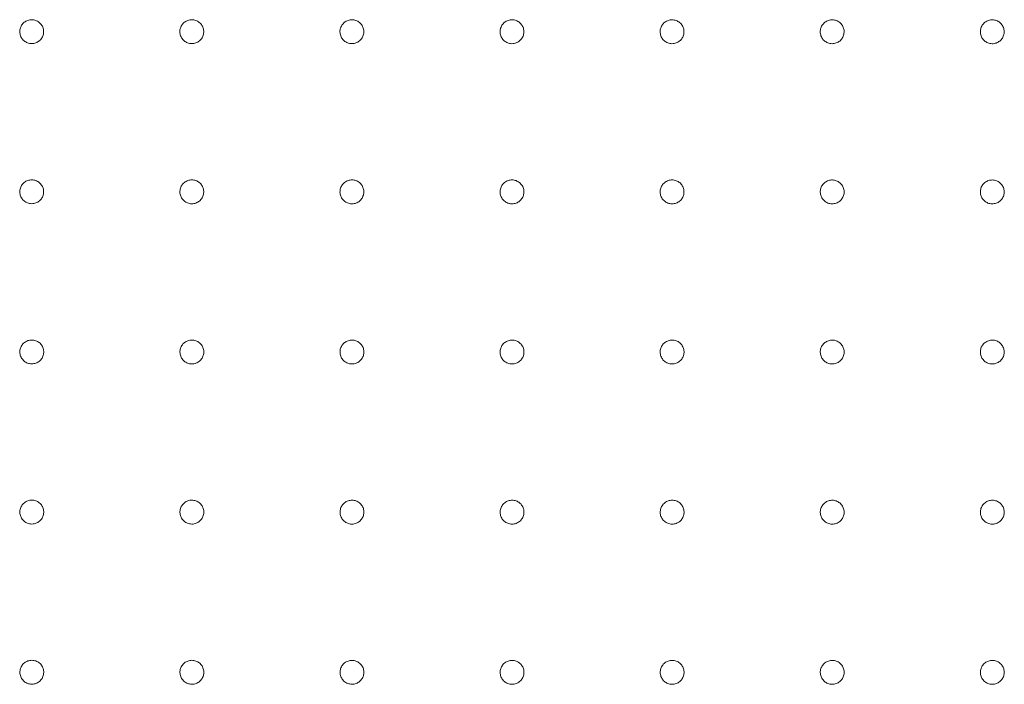
# Model space of a CAD drawing. Units: millimetres. Extents: x 215 to 2538, y 247 to 1515.
# Drawn here: x 664 to 848, y 845 to 969 of the extents above; entities that cross this region are included whole.
import ezdxf

# ---------------------------------------------------------------- set-up
doc = ezdxf.new("R2010")
doc.units = ezdxf.units.MM
doc.layers.add('1', color=7, linetype='Continuous', true_color=0xffffff)

msp = doc.modelspace()

# ---------------------------------------------------------------- linework, layer by layer
at = {"layer": '1', "color": 13, "linetype": 'Continuous', "lineweight": 13}
for points, knots in [([(665.97, 969.34), (665.72, 969.35), (665.47, 969.3), (664.99, 969.14), (664.77, 969.02), (664.38, 968.71), (664.2, 968.52), (663.94, 968.09), (663.84, 967.86), (663.72, 967.37), (663.71, 967.11), (663.77, 966.61), (663.84, 966.37), (664.05, 965.92), (664.2, 965.71), (664.56, 965.35), (664.77, 965.2), (665.22, 964.99), (665.46, 964.92), (665.87, 964.87), (666.03, 964.87), (666.43, 964.91), (666.68, 964.98), (667.13, 965.19), (667.34, 965.34), (667.7, 965.69), (667.85, 965.89), (668.07, 966.34), (668.15, 966.59), (668.21, 967.09), (668.2, 967.34), (668.09, 967.83), (667.99, 968.07), (667.73, 968.5), (667.56, 968.69), (667.17, 969), (666.94, 969.13), (666.47, 969.3), (666.22, 969.34), (665.97, 969.34)], [0, 0, 0, 0, 0.053607, 0.053607, 0.107273, 0.107273, 0.160954, 0.160954, 0.214659, 0.214659, 0.26839, 0.26839, 0.322133, 0.322133, 0.375872, 0.375872, 0.429601, 0.429601, 0.483331, 0.483331, 0.516588, 0.516588, 0.570255, 0.570255, 0.623925, 0.623925, 0.677613, 0.677613, 0.731327, 0.731327, 0.785061, 0.785061, 0.838804, 0.838804, 0.892539, 0.892539, 0.946252, 0.946252, 1, 1, 1, 1]), ([(695.96, 969.34), (695.71, 969.34), (695.46, 969.3), (694.99, 969.14), (694.76, 969.01), (694.37, 968.7), (694.2, 968.51), (693.93, 968.09), (693.83, 967.85), (693.71, 967.37), (693.7, 967.11), (693.75, 966.61), (693.82, 966.36), (694.04, 965.91), (694.19, 965.7), (694.54, 965.35), (694.75, 965.2), (695.2, 964.98), (695.45, 964.91), (695.85, 964.86), (696.01, 964.86), (696.42, 964.9), (696.66, 964.97), (697.12, 965.18), (697.33, 965.33), (697.69, 965.68), (697.84, 965.88), (698.06, 966.33), (698.13, 966.58), (698.2, 967.08), (698.18, 967.33), (698.08, 967.82), (697.98, 968.06), (697.72, 968.49), (697.55, 968.68), (697.16, 969), (696.94, 969.12), (696.47, 969.29), (696.21, 969.34), (695.96, 969.34)], [0, 0, 0, 0, 0.053623, 0.053623, 0.107295, 0.107295, 0.160978, 0.160978, 0.214683, 0.214683, 0.268408, 0.268408, 0.322145, 0.322145, 0.375879, 0.375879, 0.429605, 0.429605, 0.483332, 0.483332, 0.5166, 0.5166, 0.570273, 0.570273, 0.623948, 0.623948, 0.677638, 0.677638, 0.731349, 0.731349, 0.785078, 0.785078, 0.838815, 0.838815, 0.892546, 0.892546, 0.946258, 0.946258, 1, 1, 1, 1]), ([(725.96, 969.33), (725.71, 969.33), (725.45, 969.29), (724.98, 969.13), (724.75, 969.01), (724.36, 968.7), (724.19, 968.51), (723.92, 968.09), (723.82, 967.85), (723.7, 967.36), (723.69, 967.11), (723.74, 966.61), (723.81, 966.36), (724.03, 965.91), (724.17, 965.7), (724.53, 965.34), (724.74, 965.2), (725.19, 964.98), (725.43, 964.9), (725.84, 964.86), (726, 964.86), (726.4, 964.9), (726.65, 964.96), (727.1, 965.17), (727.31, 965.32), (727.67, 965.67), (727.82, 965.87), (728.05, 966.32), (728.12, 966.57), (728.18, 967.07), (728.17, 967.32), (728.07, 967.81), (727.97, 968.05), (727.71, 968.48), (727.54, 968.67), (727.15, 968.99), (726.93, 969.11), (726.46, 969.28), (726.21, 969.33), (725.96, 969.33)], [0, 0, 0, 0, 0.053638, 0.053638, 0.107315, 0.107315, 0.161001, 0.161001, 0.214705, 0.214705, 0.268426, 0.268426, 0.322157, 0.322157, 0.375887, 0.375887, 0.42961, 0.42961, 0.483334, 0.483334, 0.51661, 0.51661, 0.570289, 0.570289, 0.623969, 0.623969, 0.67766, 0.67766, 0.731369, 0.731369, 0.785094, 0.785094, 0.838825, 0.838825, 0.892552, 0.892552, 0.946264, 0.946264, 1, 1, 1, 1]), ([(755.95, 969.33), (755.7, 969.33), (755.45, 969.29), (754.97, 969.13), (754.75, 969.01), (754.35, 968.7), (754.18, 968.51), (753.91, 968.09), (753.81, 967.85), (753.69, 967.36), (753.68, 967.11), (753.73, 966.61), (753.8, 966.36), (754.01, 965.91), (754.16, 965.7), (754.51, 965.34), (754.72, 965.19), (755.17, 964.97), (755.42, 964.9), (755.82, 964.85), (755.98, 964.85), (756.38, 964.89), (756.63, 964.96), (757.09, 965.17), (757.3, 965.31), (757.66, 965.66), (757.81, 965.87), (758.03, 966.31), (758.11, 966.56), (758.17, 967.06), (758.16, 967.31), (758.06, 967.8), (757.96, 968.04), (757.7, 968.47), (757.53, 968.66), (757.15, 968.98), (756.92, 969.11), (756.45, 969.28), (756.2, 969.32), (755.95, 969.33)], [0, 0, 0, 0, 0.053652, 0.053652, 0.107334, 0.107334, 0.161023, 0.161023, 0.214726, 0.214726, 0.268443, 0.268443, 0.322169, 0.322169, 0.375894, 0.375894, 0.429614, 0.429614, 0.483335, 0.483335, 0.51662, 0.51662, 0.570304, 0.570304, 0.623989, 0.623989, 0.677682, 0.677682, 0.731389, 0.731389, 0.785109, 0.785109, 0.838836, 0.838836, 0.892558, 0.892558, 0.94627, 0.94627, 1, 1, 1, 1]), ([(785.94, 969.32), (785.69, 969.33), (785.44, 969.29), (784.96, 969.13), (784.74, 969.01), (784.34, 968.7), (784.17, 968.51), (783.9, 968.09), (783.8, 967.85), (783.68, 967.37), (783.67, 967.11), (783.72, 966.61), (783.79, 966.36), (784, 965.91), (784.15, 965.7), (784.5, 965.34), (784.71, 965.19), (785.16, 964.97), (785.4, 964.9), (785.81, 964.85), (785.96, 964.85), (786.37, 964.89), (786.62, 964.95), (787.07, 965.16), (787.28, 965.31), (787.64, 965.65), (787.8, 965.86), (788.02, 966.31), (788.1, 966.55), (788.16, 967.05), (788.15, 967.31), (788.05, 967.8), (787.95, 968.03), (787.69, 968.46), (787.52, 968.66), (787.14, 968.97), (786.91, 969.1), (786.44, 969.27), (786.19, 969.32), (785.94, 969.32)], [0, 0, 0, 0, 0.053665, 0.053665, 0.107352, 0.107352, 0.161044, 0.161044, 0.214747, 0.214747, 0.268461, 0.268461, 0.322182, 0.322182, 0.375902, 0.375902, 0.429619, 0.429619, 0.483336, 0.483336, 0.51663, 0.51663, 0.570318, 0.570318, 0.624008, 0.624008, 0.677703, 0.677703, 0.73141, 0.73141, 0.785126, 0.785126, 0.838846, 0.838846, 0.892565, 0.892565, 0.946276, 0.946276, 1, 1, 1, 1]), ([(815.93, 969.32), (815.68, 969.32), (815.43, 969.29), (814.96, 969.13), (814.73, 969.01), (814.34, 968.7), (814.16, 968.51), (813.89, 968.09), (813.79, 967.85), (813.67, 967.37), (813.65, 967.11), (813.71, 966.61), (813.77, 966.36), (813.99, 965.91), (814.13, 965.7), (814.48, 965.34), (814.69, 965.19), (815.14, 964.97), (815.39, 964.9), (815.79, 964.85), (815.95, 964.85), (816.35, 964.88), (816.6, 964.95), (817.06, 965.16), (817.27, 965.3), (817.63, 965.65), (817.78, 965.85), (818.01, 966.3), (818.08, 966.55), (818.15, 967.04), (818.14, 967.3), (818.04, 967.79), (817.94, 968.03), (817.68, 968.46), (817.52, 968.65), (817.13, 968.97), (816.91, 969.1), (816.44, 969.27), (816.18, 969.32), (815.93, 969.32)], [0, 0, 0, 0, 0.053677, 0.053677, 0.107369, 0.107369, 0.161064, 0.161064, 0.214767, 0.214767, 0.268479, 0.268479, 0.322195, 0.322195, 0.37591, 0.37591, 0.429624, 0.429624, 0.483337, 0.483337, 0.516639, 0.516639, 0.570332, 0.570332, 0.624026, 0.624026, 0.677724, 0.677724, 0.73143, 0.73143, 0.785142, 0.785142, 0.838858, 0.838858, 0.892572, 0.892572, 0.946281, 0.946281, 1, 1, 1, 1]), ([(845.93, 969.32), (845.68, 969.32), (845.42, 969.28), (844.95, 969.13), (844.72, 969.01), (844.33, 968.7), (844.15, 968.51), (843.88, 968.09), (843.78, 967.86), (843.66, 967.37), (843.64, 967.11), (843.69, 966.62), (843.76, 966.37), (843.97, 965.91), (844.12, 965.7), (844.47, 965.34), (844.68, 965.19), (845.12, 964.97), (845.37, 964.9), (845.77, 964.85), (845.93, 964.84), (846.34, 964.88), (846.59, 964.95), (847.04, 965.15), (847.25, 965.3), (847.61, 965.64), (847.77, 965.85), (847.99, 966.29), (848.07, 966.54), (848.14, 967.04), (848.13, 967.29), (848.03, 967.78), (847.93, 968.02), (847.67, 968.45), (847.51, 968.65), (847.12, 968.96), (846.9, 969.09), (846.43, 969.27), (846.18, 969.31), (845.93, 969.32)], [0, 0, 0, 0, 0.053692, 0.053692, 0.107389, 0.107389, 0.161087, 0.161087, 0.214788, 0.214788, 0.268495, 0.268495, 0.322205, 0.322205, 0.375917, 0.375917, 0.429627, 0.429627, 0.483337, 0.483337, 0.51665, 0.51665, 0.570349, 0.570349, 0.624047, 0.624047, 0.677747, 0.677747, 0.731449, 0.731449, 0.785156, 0.785156, 0.838867, 0.838867, 0.892578, 0.892578, 0.946287, 0.946287, 1, 1, 1, 1]), ([(665.97, 939.35), (665.72, 939.35), (665.47, 939.31), (665, 939.15), (664.77, 939.03), (664.38, 938.71), (664.21, 938.52), (663.94, 938.1), (663.84, 937.86), (663.73, 937.37), (663.72, 937.12), (663.77, 936.62), (663.84, 936.37), (664.06, 935.92), (664.21, 935.71), (664.57, 935.36), (664.78, 935.21), (665.23, 934.99), (665.47, 934.92), (665.88, 934.88), (666.04, 934.88), (666.44, 934.92), (666.69, 934.99), (667.14, 935.2), (667.35, 935.35), (667.71, 935.7), (667.86, 935.91), (668.08, 936.36), (668.15, 936.6), (668.21, 937.1), (668.2, 937.36), (668.09, 937.84), (668, 938.08), (667.73, 938.51), (667.56, 938.7), (667.17, 939.02), (666.95, 939.14), (666.48, 939.31), (666.22, 939.35), (665.97, 939.35)], [0, 0, 0, 0, 0.053612, 0.053612, 0.107283, 0.107283, 0.160969, 0.160969, 0.214679, 0.214679, 0.268411, 0.268411, 0.322151, 0.322151, 0.375884, 0.375884, 0.429608, 0.429608, 0.483333, 0.483333, 0.516591, 0.516591, 0.570261, 0.570261, 0.623937, 0.623937, 0.67763, 0.67763, 0.731347, 0.731347, 0.785081, 0.785081, 0.83882, 0.83882, 0.892549, 0.892549, 0.946257, 0.946257, 1, 1, 1, 1]), ([(695.97, 939.35), (695.72, 939.35), (695.46, 939.31), (694.99, 939.15), (694.76, 939.02), (694.37, 938.71), (694.2, 938.52), (693.93, 938.1), (693.83, 937.86), (693.72, 937.37), (693.7, 937.12), (693.76, 936.62), (693.83, 936.37), (694.05, 935.92), (694.2, 935.71), (694.55, 935.36), (694.76, 935.21), (695.21, 934.99), (695.46, 934.92), (695.86, 934.87), (696.02, 934.87), (696.42, 934.91), (696.67, 934.98), (697.12, 935.19), (697.34, 935.34), (697.69, 935.69), (697.85, 935.9), (698.07, 936.34), (698.14, 936.59), (698.2, 937.09), (698.19, 937.35), (698.08, 937.83), (697.99, 938.07), (697.72, 938.5), (697.55, 938.69), (697.16, 939.01), (696.94, 939.13), (696.47, 939.3), (696.22, 939.35), (695.97, 939.35)], [0, 0, 0, 0, 0.053627, 0.053627, 0.107303, 0.107303, 0.160991, 0.160991, 0.2147, 0.2147, 0.268426, 0.268426, 0.322161, 0.322161, 0.37589, 0.37589, 0.429612, 0.429612, 0.483334, 0.483334, 0.516603, 0.516603, 0.570278, 0.570278, 0.623957, 0.623957, 0.677652, 0.677652, 0.731366, 0.731366, 0.785095, 0.785095, 0.838829, 0.838829, 0.892555, 0.892555, 0.946263, 0.946263, 1, 1, 1, 1]), ([(725.96, 939.34), (725.71, 939.34), (725.45, 939.3), (724.98, 939.14), (724.76, 939.02), (724.36, 938.71), (724.19, 938.52), (723.92, 938.1), (723.82, 937.86), (723.71, 937.37), (723.69, 937.12), (723.75, 936.62), (723.82, 936.37), (724.03, 935.92), (724.18, 935.71), (724.53, 935.35), (724.74, 935.2), (725.19, 934.99), (725.44, 934.91), (725.84, 934.87), (726, 934.87), (726.41, 934.91), (726.65, 934.97), (727.11, 935.19), (727.32, 935.33), (727.68, 935.68), (727.83, 935.89), (728.05, 936.34), (728.13, 936.58), (728.19, 937.08), (728.18, 937.34), (728.07, 937.82), (727.98, 938.06), (727.71, 938.49), (727.54, 938.68), (727.16, 939), (726.93, 939.13), (726.46, 939.3), (726.21, 939.34), (725.96, 939.34)], [0, 0, 0, 0, 0.05364, 0.05364, 0.10732, 0.10732, 0.161011, 0.161011, 0.214718, 0.214718, 0.268441, 0.268441, 0.322171, 0.322171, 0.375896, 0.375896, 0.429615, 0.429615, 0.483335, 0.483335, 0.516612, 0.516612, 0.570292, 0.570292, 0.623975, 0.623975, 0.677671, 0.677671, 0.731383, 0.731383, 0.785108, 0.785108, 0.838837, 0.838837, 0.89256, 0.89256, 0.946268, 0.946268, 1, 1, 1, 1]), ([(755.95, 939.34), (755.7, 939.34), (755.45, 939.3), (754.97, 939.14), (754.75, 939.02), (754.35, 938.71), (754.18, 938.52), (753.91, 938.1), (753.81, 937.86), (753.7, 937.37), (753.68, 937.12), (753.73, 936.62), (753.8, 936.37), (754.02, 935.92), (754.17, 935.71), (754.52, 935.35), (754.73, 935.2), (755.18, 934.98), (755.42, 934.91), (755.83, 934.87), (755.99, 934.86), (756.39, 934.9), (756.64, 934.97), (757.09, 935.18), (757.3, 935.32), (757.66, 935.67), (757.82, 935.88), (758.04, 936.33), (758.11, 936.57), (758.18, 937.07), (758.17, 937.33), (758.06, 937.82), (757.97, 938.06), (757.7, 938.48), (757.54, 938.68), (757.15, 938.99), (756.92, 939.12), (756.45, 939.29), (756.2, 939.34), (755.95, 939.34)], [0, 0, 0, 0, 0.053652, 0.053652, 0.107336, 0.107336, 0.161029, 0.161029, 0.214735, 0.214735, 0.268455, 0.268455, 0.32218, 0.32218, 0.375902, 0.375902, 0.429619, 0.429619, 0.483336, 0.483336, 0.51662, 0.51662, 0.570305, 0.570305, 0.623992, 0.623992, 0.677689, 0.677689, 0.7314, 0.7314, 0.785121, 0.785121, 0.838846, 0.838846, 0.892565, 0.892565, 0.946273, 0.946273, 1, 1, 1, 1]), ([(785.94, 939.34), (785.69, 939.34), (785.44, 939.3), (784.97, 939.14), (784.74, 939.02), (784.35, 938.71), (784.17, 938.52), (783.9, 938.1), (783.8, 937.86), (783.69, 937.37), (783.67, 937.12), (783.72, 936.62), (783.79, 936.37), (784, 935.92), (784.15, 935.71), (784.5, 935.35), (784.71, 935.2), (785.16, 934.98), (785.41, 934.91), (785.81, 934.86), (785.97, 934.86), (786.37, 934.9), (786.62, 934.96), (787.08, 935.17), (787.29, 935.32), (787.65, 935.66), (787.8, 935.87), (788.02, 936.32), (788.1, 936.57), (788.16, 937.06), (788.15, 937.32), (788.05, 937.81), (787.95, 938.05), (787.69, 938.47), (787.53, 938.67), (787.14, 938.99), (786.92, 939.11), (786.45, 939.29), (786.19, 939.33), (785.94, 939.34)], [0, 0, 0, 0, 0.053662, 0.053662, 0.10735, 0.10735, 0.161046, 0.161046, 0.214752, 0.214752, 0.268469, 0.268469, 0.32219, 0.32219, 0.375908, 0.375908, 0.429622, 0.429622, 0.483337, 0.483337, 0.516628, 0.516628, 0.570316, 0.570316, 0.624007, 0.624007, 0.677706, 0.677706, 0.731416, 0.731416, 0.785134, 0.785134, 0.838854, 0.838854, 0.892571, 0.892571, 0.946277, 0.946277, 1, 1, 1, 1]), ([(815.94, 939.33), (815.69, 939.34), (815.43, 939.3), (814.96, 939.14), (814.73, 939.02), (814.34, 938.71), (814.16, 938.52), (813.89, 938.1), (813.79, 937.86), (813.67, 937.38), (813.66, 937.12), (813.71, 936.62), (813.78, 936.37), (813.99, 935.92), (814.14, 935.71), (814.49, 935.35), (814.69, 935.2), (815.14, 934.98), (815.39, 934.91), (815.79, 934.86), (815.95, 934.86), (816.36, 934.89), (816.6, 934.96), (817.06, 935.17), (817.27, 935.31), (817.63, 935.66), (817.78, 935.87), (818.01, 936.31), (818.09, 936.56), (818.15, 937.05), (818.14, 937.31), (818.04, 937.8), (817.94, 938.04), (817.69, 938.47), (817.52, 938.66), (817.13, 938.98), (816.91, 939.11), (816.44, 939.28), (816.19, 939.33), (815.94, 939.33)], [0, 0, 0, 0, 0.053671, 0.053671, 0.107364, 0.107364, 0.161062, 0.161062, 0.214768, 0.214768, 0.268482, 0.268482, 0.3222, 0.3222, 0.375914, 0.375914, 0.429626, 0.429626, 0.483338, 0.483338, 0.516635, 0.516635, 0.570327, 0.570327, 0.624021, 0.624021, 0.677722, 0.677722, 0.731431, 0.731431, 0.785146, 0.785146, 0.838863, 0.838863, 0.892576, 0.892576, 0.946281, 0.946281, 1, 1, 1, 1]), ([(845.93, 939.33), (845.68, 939.33), (845.43, 939.3), (844.95, 939.14), (844.72, 939.02), (844.33, 938.71), (844.15, 938.52), (843.88, 938.1), (843.78, 937.87), (843.66, 937.38), (843.65, 937.12), (843.69, 936.63), (843.76, 936.38), (843.97, 935.92), (844.12, 935.71), (844.47, 935.35), (844.68, 935.2), (845.13, 934.98), (845.37, 934.91), (845.78, 934.86), (845.93, 934.86), (846.34, 934.89), (846.59, 934.96), (847.04, 935.16), (847.25, 935.31), (847.62, 935.65), (847.77, 935.86), (848, 936.31), (848.07, 936.55), (848.14, 937.05), (848.13, 937.3), (848.03, 937.79), (847.93, 938.03), (847.68, 938.46), (847.51, 938.66), (847.12, 938.98), (846.9, 939.11), (846.43, 939.28), (846.18, 939.33), (845.93, 939.33)], [0, 0, 0, 0, 0.053683, 0.053683, 0.107379, 0.107379, 0.161078, 0.161078, 0.214783, 0.214783, 0.268494, 0.268494, 0.322207, 0.322207, 0.375919, 0.375919, 0.429628, 0.429628, 0.483338, 0.483338, 0.516643, 0.516643, 0.57034, 0.57034, 0.624037, 0.624037, 0.677739, 0.677739, 0.731446, 0.731446, 0.785157, 0.785157, 0.838869, 0.838869, 0.89258, 0.89258, 0.946286, 0.946286, 1, 1, 1, 1]), ([(665.98, 909.36), (665.73, 909.36), (665.47, 909.32), (665, 909.16), (664.78, 909.03), (664.38, 908.72), (664.21, 908.53), (663.95, 908.11), (663.85, 907.87), (663.74, 907.38), (663.72, 907.12), (663.78, 906.63), (663.85, 906.38), (664.07, 905.93), (664.22, 905.72), (664.57, 905.37), (664.78, 905.22), (665.24, 905), (665.48, 904.93), (665.89, 904.89), (666.04, 904.89), (666.45, 904.93), (666.7, 905), (667.15, 905.21), (667.36, 905.36), (667.72, 905.71), (667.87, 905.92), (668.09, 906.37), (668.16, 906.61), (668.22, 907.11), (668.21, 907.37), (668.1, 907.86), (668, 908.09), (667.74, 908.52), (667.57, 908.71), (667.18, 909.03), (666.95, 909.15), (666.48, 909.32), (666.23, 909.36), (665.98, 909.36)], [0, 0, 0, 0, 0.053618, 0.053618, 0.107293, 0.107293, 0.160985, 0.160985, 0.214699, 0.214699, 0.26843, 0.26843, 0.322167, 0.322167, 0.375895, 0.375895, 0.429614, 0.429614, 0.483335, 0.483335, 0.516596, 0.516596, 0.570268, 0.570268, 0.623949, 0.623949, 0.677647, 0.677647, 0.731366, 0.731366, 0.7851, 0.7851, 0.838835, 0.838835, 0.892559, 0.892559, 0.946263, 0.946263, 1, 1, 1, 1]), ([(695.97, 909.36), (695.72, 909.36), (695.47, 909.32), (694.99, 909.15), (694.77, 909.03), (694.38, 908.72), (694.2, 908.53), (693.94, 908.11), (693.84, 907.87), (693.72, 907.38), (693.71, 907.12), (693.77, 906.63), (693.84, 906.38), (694.05, 905.93), (694.2, 905.72), (694.56, 905.36), (694.77, 905.22), (695.22, 905), (695.46, 904.93), (695.87, 904.88), (696.03, 904.88), (696.43, 904.92), (696.68, 904.99), (697.13, 905.2), (697.34, 905.35), (697.7, 905.7), (697.85, 905.91), (698.07, 906.36), (698.15, 906.6), (698.21, 907.1), (698.19, 907.36), (698.09, 907.85), (697.99, 908.08), (697.73, 908.51), (697.56, 908.7), (697.17, 909.02), (696.94, 909.14), (696.47, 909.31), (696.22, 909.36), (695.97, 909.36)], [0, 0, 0, 0, 0.053632, 0.053632, 0.107311, 0.107311, 0.161004, 0.161004, 0.214716, 0.214716, 0.268442, 0.268442, 0.322174, 0.322174, 0.375899, 0.375899, 0.429617, 0.429617, 0.483335, 0.483335, 0.516606, 0.516606, 0.570283, 0.570283, 0.623967, 0.623967, 0.677666, 0.677666, 0.731382, 0.731382, 0.785111, 0.785111, 0.838842, 0.838842, 0.892563, 0.892563, 0.946267, 0.946267, 1, 1, 1, 1]), ([(725.96, 909.35), (725.71, 909.35), (725.46, 909.31), (724.98, 909.15), (724.76, 909.03), (724.37, 908.72), (724.19, 908.53), (723.93, 908.11), (723.83, 907.87), (723.71, 907.38), (723.7, 907.12), (723.75, 906.63), (723.82, 906.38), (724.04, 905.93), (724.19, 905.72), (724.54, 905.36), (724.75, 905.21), (725.2, 905), (725.45, 904.92), (725.85, 904.88), (726.01, 904.88), (726.41, 904.92), (726.66, 904.99), (727.11, 905.2), (727.33, 905.34), (727.68, 905.69), (727.84, 905.9), (728.06, 906.35), (728.13, 906.59), (728.19, 907.09), (728.18, 907.35), (728.08, 907.84), (727.98, 908.08), (727.72, 908.5), (727.55, 908.7), (727.16, 909.01), (726.94, 909.14), (726.46, 909.31), (726.21, 909.35), (725.96, 909.35)], [0, 0, 0, 0, 0.053643, 0.053643, 0.107326, 0.107326, 0.16102, 0.16102, 0.21473, 0.21473, 0.268454, 0.268454, 0.322182, 0.322182, 0.375904, 0.375904, 0.42962, 0.42962, 0.483336, 0.483336, 0.516614, 0.516614, 0.570295, 0.570295, 0.623982, 0.623982, 0.677681, 0.677681, 0.731396, 0.731396, 0.785121, 0.785121, 0.838848, 0.838848, 0.892567, 0.892567, 0.946271, 0.946271, 1, 1, 1, 1]), ([(755.95, 909.35), (755.7, 909.35), (755.45, 909.31), (754.98, 909.15), (754.75, 909.03), (754.36, 908.72), (754.18, 908.53), (753.91, 908.11), (753.81, 907.87), (753.7, 907.38), (753.68, 907.13), (753.74, 906.63), (753.81, 906.38), (754.02, 905.93), (754.17, 905.72), (754.52, 905.36), (754.73, 905.21), (755.18, 904.99), (755.43, 904.92), (755.83, 904.88), (755.99, 904.87), (756.39, 904.91), (756.64, 904.98), (757.1, 905.19), (757.31, 905.34), (757.67, 905.68), (757.82, 905.89), (758.04, 906.34), (758.12, 906.59), (758.18, 907.08), (758.17, 907.34), (758.06, 907.83), (757.97, 908.07), (757.71, 908.49), (757.54, 908.69), (757.15, 909), (756.93, 909.13), (756.46, 909.3), (756.2, 909.35), (755.95, 909.35)], [0, 0, 0, 0, 0.053652, 0.053652, 0.107338, 0.107338, 0.161034, 0.161034, 0.214744, 0.214744, 0.268464, 0.268464, 0.322189, 0.322189, 0.375908, 0.375908, 0.429622, 0.429622, 0.483337, 0.483337, 0.516621, 0.516621, 0.570305, 0.570305, 0.623995, 0.623995, 0.677695, 0.677695, 0.731409, 0.731409, 0.785131, 0.785131, 0.838854, 0.838854, 0.892571, 0.892571, 0.946275, 0.946275, 1, 1, 1, 1]), ([(785.95, 909.35), (785.7, 909.35), (785.44, 909.31), (784.97, 909.15), (784.74, 909.03), (784.35, 908.72), (784.17, 908.53), (783.9, 908.11), (783.8, 907.87), (783.69, 907.38), (783.67, 907.13), (783.72, 906.63), (783.79, 906.38), (784.01, 905.93), (784.15, 905.72), (784.51, 905.36), (784.71, 905.21), (785.16, 904.99), (785.41, 904.92), (785.81, 904.87), (785.97, 904.87), (786.38, 904.91), (786.62, 904.98), (787.08, 905.18), (787.29, 905.33), (787.65, 905.68), (787.8, 905.88), (788.03, 906.33), (788.1, 906.58), (788.17, 907.07), (788.16, 907.33), (788.05, 907.82), (787.96, 908.06), (787.7, 908.49), (787.53, 908.68), (787.14, 909), (786.92, 909.13), (786.45, 909.3), (786.2, 909.34), (785.95, 909.35)], [0, 0, 0, 0, 0.05366, 0.05366, 0.107349, 0.107349, 0.161047, 0.161047, 0.214756, 0.214756, 0.268474, 0.268474, 0.322196, 0.322196, 0.375913, 0.375913, 0.429625, 0.429625, 0.483337, 0.483337, 0.516626, 0.516626, 0.570314, 0.570314, 0.624006, 0.624006, 0.677708, 0.677708, 0.73142, 0.73142, 0.78514, 0.78514, 0.83886, 0.83886, 0.892574, 0.892574, 0.946278, 0.946278, 1, 1, 1, 1]), ([(815.94, 909.34), (815.69, 909.35), (815.43, 909.31), (814.96, 909.15), (814.73, 909.03), (814.34, 908.72), (814.17, 908.53), (813.89, 908.11), (813.79, 907.87), (813.68, 907.39), (813.66, 907.13), (813.71, 906.63), (813.78, 906.38), (813.99, 905.93), (814.14, 905.72), (814.49, 905.36), (814.7, 905.21), (815.15, 904.99), (815.39, 904.92), (815.8, 904.87), (815.95, 904.87), (816.36, 904.91), (816.61, 904.97), (817.06, 905.18), (817.27, 905.32), (817.63, 905.67), (817.79, 905.88), (818.01, 906.32), (818.09, 906.57), (818.15, 907.07), (818.14, 907.32), (818.04, 907.81), (817.95, 908.05), (817.69, 908.48), (817.52, 908.67), (817.13, 908.99), (816.91, 909.12), (816.44, 909.29), (816.19, 909.34), (815.94, 909.34)], [0, 0, 0, 0, 0.053667, 0.053667, 0.107359, 0.107359, 0.161058, 0.161058, 0.214767, 0.214767, 0.268484, 0.268484, 0.322203, 0.322203, 0.375917, 0.375917, 0.429627, 0.429627, 0.483338, 0.483338, 0.516631, 0.516631, 0.570322, 0.570322, 0.624017, 0.624017, 0.67772, 0.67772, 0.731431, 0.731431, 0.785149, 0.785149, 0.838866, 0.838866, 0.892578, 0.892578, 0.946281, 0.946281, 1, 1, 1, 1]), ([(845.93, 909.34), (845.68, 909.35), (845.43, 909.31), (844.95, 909.15), (844.73, 909.03), (844.33, 908.72), (844.16, 908.53), (843.88, 908.11), (843.78, 907.88), (843.66, 907.39), (843.65, 907.13), (843.7, 906.63), (843.76, 906.39), (843.98, 905.93), (844.12, 905.72), (844.47, 905.36), (844.68, 905.21), (845.13, 904.99), (845.37, 904.92), (845.78, 904.87), (845.94, 904.87), (846.34, 904.9), (846.59, 904.97), (847.04, 905.17), (847.26, 905.32), (847.62, 905.66), (847.77, 905.87), (848, 906.32), (848.07, 906.56), (848.14, 907.06), (848.13, 907.32), (848.03, 907.81), (847.93, 908.05), (847.68, 908.47), (847.51, 908.67), (847.12, 908.99), (846.9, 909.12), (846.43, 909.29), (846.18, 909.34), (845.93, 909.34)], [0, 0, 0, 0, 0.053675, 0.053675, 0.10737, 0.10737, 0.16107, 0.16107, 0.214778, 0.214778, 0.268492, 0.268492, 0.322207, 0.322207, 0.375919, 0.375919, 0.429628, 0.429628, 0.483338, 0.483338, 0.516638, 0.516638, 0.570332, 0.570332, 0.624029, 0.624029, 0.677732, 0.677732, 0.731441, 0.731441, 0.785155, 0.785155, 0.83887, 0.83887, 0.89258, 0.89258, 0.946284, 0.946284, 1, 1, 1, 1]), ([(665.98, 879.37), (665.73, 879.37), (665.48, 879.33), (665, 879.16), (664.78, 879.04), (664.39, 878.73), (664.22, 878.54), (663.95, 878.11), (663.85, 877.88), (663.74, 877.39), (663.73, 877.13), (663.78, 876.63), (663.86, 876.39), (664.08, 875.94), (664.22, 875.73), (664.58, 875.37), (664.79, 875.23), (665.24, 875.01), (665.49, 874.94), (665.89, 874.9), (666.05, 874.9), (666.46, 874.94), (666.7, 875.01), (667.16, 875.22), (667.37, 875.37), (667.72, 875.72), (667.87, 875.93), (668.09, 876.38), (668.17, 876.62), (668.23, 877.12), (668.21, 877.38), (668.1, 877.87), (668.01, 878.11), (667.74, 878.53), (667.57, 878.72), (667.18, 879.04), (666.96, 879.16), (666.48, 879.33), (666.23, 879.37), (665.98, 879.37)], [0, 0, 0, 0, 0.053625, 0.053625, 0.107304, 0.107304, 0.161001, 0.161001, 0.214717, 0.214717, 0.268448, 0.268448, 0.322182, 0.322182, 0.375905, 0.375905, 0.42962, 0.42962, 0.483336, 0.483336, 0.516601, 0.516601, 0.570276, 0.570276, 0.623961, 0.623961, 0.677664, 0.677664, 0.731385, 0.731385, 0.785117, 0.785117, 0.838849, 0.838849, 0.892568, 0.892568, 0.946268, 0.946268, 1, 1, 1, 1]), ([(695.97, 879.37), (695.72, 879.37), (695.47, 879.33), (695, 879.16), (694.77, 879.04), (694.38, 878.73), (694.21, 878.54), (693.94, 878.11), (693.84, 877.88), (693.73, 877.39), (693.71, 877.13), (693.77, 876.63), (693.84, 876.39), (694.06, 875.94), (694.21, 875.73), (694.56, 875.37), (694.77, 875.22), (695.22, 875.01), (695.47, 874.94), (695.87, 874.89), (696.03, 874.89), (696.44, 874.93), (696.69, 875), (697.14, 875.21), (697.35, 875.36), (697.71, 875.71), (697.86, 875.92), (698.08, 876.37), (698.15, 876.62), (698.21, 877.11), (698.2, 877.37), (698.09, 877.86), (697.99, 878.1), (697.73, 878.52), (697.56, 878.71), (697.17, 879.03), (696.95, 879.15), (696.48, 879.32), (696.22, 879.37), (695.97, 879.37)], [0, 0, 0, 0, 0.053636, 0.053636, 0.107319, 0.107319, 0.161016, 0.161016, 0.21473, 0.21473, 0.268457, 0.268457, 0.322186, 0.322186, 0.375907, 0.375907, 0.429622, 0.429622, 0.483337, 0.483337, 0.516609, 0.516609, 0.570289, 0.570289, 0.623976, 0.623976, 0.677678, 0.677678, 0.731396, 0.731396, 0.785124, 0.785124, 0.838852, 0.838852, 0.89257, 0.89257, 0.946271, 0.946271, 1, 1, 1, 1]), ([(725.96, 879.36), (725.71, 879.36), (725.46, 879.32), (724.99, 879.16), (724.76, 879.04), (724.37, 878.73), (724.2, 878.54), (723.93, 878.11), (723.83, 877.88), (723.72, 877.39), (723.7, 877.13), (723.76, 876.64), (723.83, 876.39), (724.04, 875.94), (724.19, 875.73), (724.54, 875.37), (724.75, 875.22), (725.2, 875.01), (725.45, 874.93), (725.86, 874.89), (726.01, 874.89), (726.42, 874.93), (726.67, 875), (727.12, 875.21), (727.33, 875.35), (727.69, 875.7), (727.84, 875.91), (728.06, 876.36), (728.14, 876.61), (728.2, 877.1), (728.19, 877.36), (728.08, 877.85), (727.98, 878.09), (727.72, 878.51), (727.55, 878.71), (727.16, 879.02), (726.94, 879.15), (726.47, 879.32), (726.21, 879.36), (725.96, 879.36)], [0, 0, 0, 0, 0.053645, 0.053645, 0.107331, 0.107331, 0.161029, 0.161029, 0.214741, 0.214741, 0.268464, 0.268464, 0.322191, 0.322191, 0.37591, 0.37591, 0.429623, 0.429623, 0.483337, 0.483337, 0.516616, 0.516616, 0.570299, 0.570299, 0.623988, 0.623988, 0.67769, 0.67769, 0.731407, 0.731407, 0.785131, 0.785131, 0.838856, 0.838856, 0.892572, 0.892572, 0.946274, 0.946274, 1, 1, 1, 1]), ([(755.96, 879.36), (755.71, 879.36), (755.45, 879.32), (754.98, 879.16), (754.75, 879.04), (754.36, 878.73), (754.19, 878.54), (753.92, 878.12), (753.82, 877.88), (753.7, 877.39), (753.69, 877.13), (753.74, 876.64), (753.81, 876.39), (754.03, 875.94), (754.17, 875.73), (754.53, 875.37), (754.74, 875.22), (755.19, 875), (755.43, 874.93), (755.84, 874.89), (755.99, 874.88), (756.4, 874.92), (756.65, 874.99), (757.1, 875.2), (757.31, 875.35), (757.67, 875.7), (757.82, 875.9), (758.05, 876.35), (758.12, 876.6), (758.18, 877.09), (758.17, 877.35), (758.07, 877.84), (757.97, 878.08), (757.71, 878.51), (757.54, 878.7), (757.15, 879.02), (756.93, 879.14), (756.46, 879.31), (756.21, 879.36), (755.96, 879.36)], [0, 0, 0, 0, 0.053652, 0.053652, 0.10734, 0.10734, 0.161039, 0.161039, 0.21475, 0.21475, 0.268472, 0.268472, 0.322195, 0.322195, 0.375913, 0.375913, 0.429625, 0.429625, 0.483337, 0.483337, 0.516621, 0.516621, 0.570307, 0.570307, 0.623998, 0.623998, 0.677701, 0.677701, 0.731415, 0.731415, 0.785138, 0.785138, 0.83886, 0.83886, 0.892575, 0.892575, 0.946277, 0.946277, 1, 1, 1, 1]), ([(785.95, 879.36), (785.7, 879.36), (785.44, 879.32), (784.97, 879.16), (784.74, 879.04), (784.35, 878.73), (784.18, 878.54), (783.91, 878.12), (783.81, 877.88), (783.69, 877.39), (783.67, 877.14), (783.73, 876.64), (783.8, 876.39), (784.01, 875.94), (784.16, 875.73), (784.51, 875.37), (784.72, 875.22), (785.17, 875), (785.41, 874.93), (785.82, 874.88), (785.98, 874.88), (786.38, 874.92), (786.63, 874.99), (787.08, 875.2), (787.3, 875.34), (787.65, 875.69), (787.81, 875.9), (788.03, 876.34), (788.11, 876.59), (788.17, 877.09), (788.16, 877.34), (788.05, 877.83), (787.96, 878.07), (787.7, 878.5), (787.53, 878.69), (787.14, 879.01), (786.92, 879.14), (786.45, 879.31), (786.2, 879.35), (785.95, 879.36)], [0, 0, 0, 0, 0.053658, 0.053658, 0.107348, 0.107348, 0.161047, 0.161047, 0.214759, 0.214759, 0.268478, 0.268478, 0.3222, 0.3222, 0.375916, 0.375916, 0.429626, 0.429626, 0.483338, 0.483338, 0.516625, 0.516625, 0.570313, 0.570313, 0.624006, 0.624006, 0.677709, 0.677709, 0.731423, 0.731423, 0.785144, 0.785144, 0.838864, 0.838864, 0.892577, 0.892577, 0.946279, 0.946279, 1, 1, 1, 1]), ([(815.94, 879.35), (815.69, 879.36), (815.44, 879.32), (814.96, 879.16), (814.73, 879.04), (814.34, 878.73), (814.17, 878.54), (813.9, 878.12), (813.79, 877.88), (813.68, 877.4), (813.66, 877.14), (813.71, 876.64), (813.78, 876.39), (813.99, 875.94), (814.14, 875.73), (814.49, 875.37), (814.7, 875.22), (815.15, 875), (815.4, 874.93), (815.8, 874.88), (815.96, 874.88), (816.36, 874.92), (816.61, 874.98), (817.06, 875.19), (817.28, 875.34), (817.64, 875.68), (817.79, 875.89), (818.02, 876.34), (818.09, 876.58), (818.16, 877.08), (818.15, 877.34), (818.04, 877.82), (817.95, 878.06), (817.69, 878.49), (817.52, 878.69), (817.13, 879), (816.91, 879.13), (816.44, 879.3), (816.19, 879.35), (815.94, 879.35)], [0, 0, 0, 0, 0.053662, 0.053662, 0.107354, 0.107354, 0.161055, 0.161055, 0.214766, 0.214766, 0.268484, 0.268484, 0.322204, 0.322204, 0.375918, 0.375918, 0.429628, 0.429628, 0.483338, 0.483338, 0.516628, 0.516628, 0.570318, 0.570318, 0.624012, 0.624012, 0.677716, 0.677716, 0.73143, 0.73143, 0.78515, 0.78515, 0.838868, 0.838868, 0.892579, 0.892579, 0.946281, 0.946281, 1, 1, 1, 1]), ([(845.93, 879.35), (845.68, 879.36), (845.43, 879.32), (844.95, 879.16), (844.73, 879.04), (844.33, 878.73), (844.16, 878.54), (843.89, 878.12), (843.78, 877.88), (843.67, 877.4), (843.65, 877.14), (843.7, 876.64), (843.77, 876.4), (843.98, 875.94), (844.13, 875.73), (844.47, 875.37), (844.68, 875.22), (845.13, 875), (845.38, 874.93), (845.78, 874.88), (845.94, 874.88), (846.34, 874.91), (846.59, 874.98), (847.05, 875.19), (847.26, 875.33), (847.62, 875.68), (847.77, 875.88), (848, 876.33), (848.08, 876.57), (848.14, 877.07), (848.13, 877.33), (848.03, 877.82), (847.94, 878.06), (847.68, 878.49), (847.51, 878.68), (847.13, 879), (846.9, 879.13), (846.43, 879.3), (846.18, 879.35), (845.93, 879.35)], [0, 0, 0, 0, 0.053668, 0.053668, 0.107362, 0.107362, 0.161062, 0.161062, 0.214772, 0.214772, 0.268488, 0.268488, 0.322206, 0.322206, 0.375919, 0.375919, 0.429628, 0.429628, 0.483338, 0.483338, 0.516633, 0.516633, 0.570324, 0.570324, 0.62402, 0.62402, 0.677724, 0.677724, 0.731436, 0.731436, 0.785152, 0.785152, 0.838869, 0.838869, 0.89258, 0.89258, 0.946282, 0.946282, 1, 1, 1, 1]), ([(665.98, 849.38), (665.73, 849.38), (665.48, 849.34), (665.01, 849.17), (664.78, 849.05), (664.39, 848.74), (664.22, 848.54), (663.95, 848.12), (663.86, 847.88), (663.75, 847.39), (663.73, 847.14), (663.79, 846.64), (663.86, 846.39), (664.08, 845.94), (664.23, 845.73), (664.59, 845.38), (664.8, 845.23), (665.25, 845.02), (665.5, 844.95), (665.9, 844.91), (666.06, 844.91), (666.46, 844.95), (666.71, 845.02), (667.16, 845.23), (667.37, 845.38), (667.73, 845.73), (667.88, 845.94), (668.1, 846.39), (668.17, 846.64), (668.23, 847.13), (668.22, 847.39), (668.11, 847.88), (668.01, 848.12), (667.74, 848.54), (667.57, 848.73), (667.18, 849.05), (666.96, 849.17), (666.49, 849.34), (666.23, 849.38), (665.98, 849.38)], [0, 0, 0, 0, 0.053632, 0.053632, 0.107316, 0.107316, 0.161016, 0.161016, 0.214734, 0.214734, 0.268465, 0.268465, 0.322195, 0.322195, 0.375914, 0.375914, 0.429625, 0.429625, 0.483337, 0.483337, 0.516606, 0.516606, 0.570285, 0.570285, 0.623974, 0.623974, 0.67768, 0.67768, 0.731402, 0.731402, 0.785133, 0.785133, 0.838861, 0.838861, 0.892576, 0.892576, 0.946273, 0.946273, 1, 1, 1, 1]), ([(695.97, 849.38), (695.72, 849.38), (695.47, 849.33), (695, 849.17), (694.77, 849.05), (694.38, 848.74), (694.21, 848.54), (693.94, 848.12), (693.84, 847.88), (693.73, 847.4), (693.72, 847.14), (693.77, 846.64), (693.85, 846.39), (694.06, 845.94), (694.21, 845.73), (694.57, 845.38), (694.78, 845.23), (695.23, 845.02), (695.48, 844.95), (695.88, 844.9), (696.04, 844.9), (696.44, 844.94), (696.69, 845.01), (697.14, 845.22), (697.35, 845.37), (697.71, 845.72), (697.86, 845.93), (698.08, 846.38), (698.16, 846.63), (698.22, 847.12), (698.2, 847.38), (698.09, 847.87), (698, 848.11), (697.73, 848.53), (697.56, 848.73), (697.17, 849.04), (696.95, 849.16), (696.48, 849.33), (696.22, 849.38), (695.97, 849.38)], [0, 0, 0, 0, 0.053641, 0.053641, 0.107328, 0.107328, 0.161027, 0.161027, 0.214743, 0.214743, 0.268469, 0.268469, 0.322196, 0.322196, 0.375914, 0.375914, 0.429626, 0.429626, 0.483338, 0.483338, 0.516613, 0.516613, 0.570295, 0.570295, 0.623985, 0.623985, 0.67769, 0.67769, 0.731409, 0.731409, 0.785136, 0.785136, 0.838862, 0.838862, 0.892576, 0.892576, 0.946275, 0.946275, 1, 1, 1, 1]), ([(725.97, 849.37), (725.72, 849.37), (725.46, 849.33), (724.99, 849.17), (724.76, 849.05), (724.37, 848.74), (724.2, 848.55), (723.93, 848.12), (723.83, 847.89), (723.72, 847.4), (723.7, 847.14), (723.76, 846.64), (723.83, 846.4), (724.05, 845.95), (724.2, 845.74), (724.55, 845.38), (724.76, 845.23), (725.21, 845.02), (725.46, 844.94), (725.86, 844.9), (726.02, 844.9), (726.42, 844.94), (726.67, 845.01), (727.12, 845.22), (727.34, 845.37), (727.69, 845.71), (727.84, 845.92), (728.07, 846.37), (728.14, 846.62), (728.2, 847.11), (728.19, 847.37), (728.08, 847.86), (727.99, 848.1), (727.72, 848.52), (727.55, 848.72), (727.16, 849.03), (726.94, 849.16), (726.47, 849.33), (726.22, 849.37), (725.97, 849.37)], [0, 0, 0, 0, 0.053648, 0.053648, 0.107336, 0.107336, 0.161036, 0.161036, 0.21475, 0.21475, 0.268473, 0.268473, 0.322198, 0.322198, 0.375915, 0.375915, 0.429626, 0.429626, 0.483338, 0.483338, 0.516618, 0.516618, 0.570303, 0.570303, 0.623994, 0.623994, 0.677698, 0.677698, 0.731416, 0.731416, 0.78514, 0.78514, 0.838863, 0.838863, 0.892577, 0.892577, 0.946277, 0.946277, 1, 1, 1, 1]), ([(755.96, 849.37), (755.71, 849.37), (755.45, 849.33), (754.98, 849.17), (754.75, 849.05), (754.36, 848.74), (754.19, 848.55), (753.92, 848.12), (753.82, 847.89), (753.71, 847.4), (753.69, 847.14), (753.74, 846.65), (753.81, 846.4), (754.03, 845.95), (754.18, 845.74), (754.53, 845.38), (754.74, 845.23), (755.19, 845.01), (755.44, 844.94), (755.84, 844.9), (756, 844.9), (756.4, 844.93), (756.65, 845), (757.11, 845.21), (757.32, 845.36), (757.68, 845.71), (757.83, 845.92), (758.05, 846.36), (758.12, 846.61), (758.19, 847.11), (758.18, 847.36), (758.07, 847.85), (757.97, 848.09), (757.71, 848.52), (757.54, 848.71), (757.16, 849.03), (756.93, 849.15), (756.46, 849.32), (756.21, 849.37), (755.96, 849.37)], [0, 0, 0, 0, 0.053653, 0.053653, 0.107343, 0.107343, 0.161043, 0.161043, 0.214755, 0.214755, 0.268477, 0.268477, 0.3222, 0.3222, 0.375916, 0.375916, 0.429627, 0.429627, 0.483338, 0.483338, 0.516622, 0.516622, 0.570308, 0.570308, 0.624, 0.624, 0.677705, 0.677705, 0.731421, 0.731421, 0.785143, 0.785143, 0.838865, 0.838865, 0.892578, 0.892578, 0.946278, 0.946278, 1, 1, 1, 1]), ([(785.95, 849.37), (785.7, 849.37), (785.45, 849.33), (784.97, 849.17), (784.75, 849.05), (784.35, 848.74), (784.18, 848.55), (783.91, 848.13), (783.81, 847.89), (783.69, 847.4), (783.68, 847.15), (783.73, 846.65), (783.8, 846.4), (784.01, 845.95), (784.16, 845.74), (784.51, 845.38), (784.72, 845.23), (785.17, 845.01), (785.42, 844.94), (785.82, 844.89), (785.98, 844.89), (786.38, 844.93), (786.63, 845), (787.09, 845.21), (787.3, 845.35), (787.66, 845.7), (787.81, 845.91), (788.03, 846.36), (788.11, 846.6), (788.17, 847.1), (788.16, 847.36), (788.06, 847.84), (787.96, 848.08), (787.7, 848.51), (787.53, 848.7), (787.15, 849.02), (786.92, 849.15), (786.45, 849.32), (786.2, 849.36), (785.95, 849.37)], [0, 0, 0, 0, 0.053656, 0.053656, 0.107347, 0.107347, 0.161047, 0.161047, 0.21476, 0.21476, 0.26848, 0.26848, 0.322202, 0.322202, 0.375917, 0.375917, 0.429627, 0.429627, 0.483338, 0.483338, 0.516624, 0.516624, 0.570311, 0.570311, 0.624005, 0.624005, 0.677709, 0.677709, 0.731425, 0.731425, 0.785146, 0.785146, 0.838866, 0.838866, 0.892579, 0.892579, 0.946279, 0.946279, 1, 1, 1, 1]), ([(815.94, 849.36), (815.69, 849.37), (815.44, 849.33), (814.96, 849.17), (814.74, 849.05), (814.34, 848.74), (814.17, 848.55), (813.9, 848.13), (813.8, 847.89), (813.68, 847.4), (813.66, 847.15), (813.72, 846.65), (813.78, 846.4), (814, 845.95), (814.14, 845.74), (814.5, 845.38), (814.7, 845.23), (815.15, 845.01), (815.4, 844.94), (815.8, 844.89), (815.96, 844.89), (816.37, 844.93), (816.61, 844.99), (817.07, 845.2), (817.28, 845.35), (817.64, 845.69), (817.79, 845.9), (818.02, 846.35), (818.09, 846.59), (818.16, 847.09), (818.15, 847.35), (818.04, 847.84), (817.95, 848.08), (817.69, 848.5), (817.52, 848.7), (817.14, 849.02), (816.91, 849.14), (816.44, 849.31), (816.19, 849.36), (815.94, 849.36)], [0, 0, 0, 0, 0.053659, 0.053659, 0.10735, 0.10735, 0.161051, 0.161051, 0.214763, 0.214763, 0.268483, 0.268483, 0.322204, 0.322204, 0.375918, 0.375918, 0.429628, 0.429628, 0.483338, 0.483338, 0.516626, 0.516626, 0.570314, 0.570314, 0.624008, 0.624008, 0.677713, 0.677713, 0.731428, 0.731428, 0.785148, 0.785148, 0.838868, 0.838868, 0.892579, 0.892579, 0.94628, 0.94628, 1, 1, 1, 1]), ([(845.93, 849.36), (845.68, 849.37), (845.43, 849.33), (844.95, 849.17), (844.73, 849.05), (844.33, 848.74), (844.16, 848.55), (843.89, 848.13), (843.79, 847.89), (843.67, 847.41), (843.65, 847.15), (843.7, 846.65), (843.77, 846.4), (843.98, 845.95), (844.13, 845.74), (844.48, 845.38), (844.69, 845.23), (845.13, 845.01), (845.38, 844.94), (845.78, 844.89), (845.94, 844.89), (846.35, 844.92), (846.6, 844.99), (847.05, 845.2), (847.26, 845.34), (847.62, 845.69), (847.78, 845.89), (848, 846.34), (848.08, 846.59), (848.14, 847.08), (848.13, 847.34), (848.03, 847.83), (847.94, 848.07), (847.68, 848.5), (847.51, 848.69), (847.13, 849.01), (846.9, 849.14), (846.44, 849.31), (846.18, 849.36), (845.93, 849.36)], [0, 0, 0, 0, 0.053662, 0.053662, 0.107354, 0.107354, 0.161054, 0.161054, 0.214765, 0.214765, 0.268483, 0.268483, 0.322203, 0.322203, 0.375917, 0.375917, 0.429627, 0.429627, 0.483338, 0.483338, 0.516628, 0.516628, 0.570318, 0.570318, 0.624012, 0.624012, 0.677716, 0.677716, 0.731429, 0.731429, 0.785148, 0.785148, 0.838867, 0.838867, 0.892579, 0.892579, 0.94628, 0.94628, 1, 1, 1, 1])]:
    msp.add_open_spline(points, degree=3, knots=knots, dxfattribs=at)

doc.saveas('drawing.dxf')
